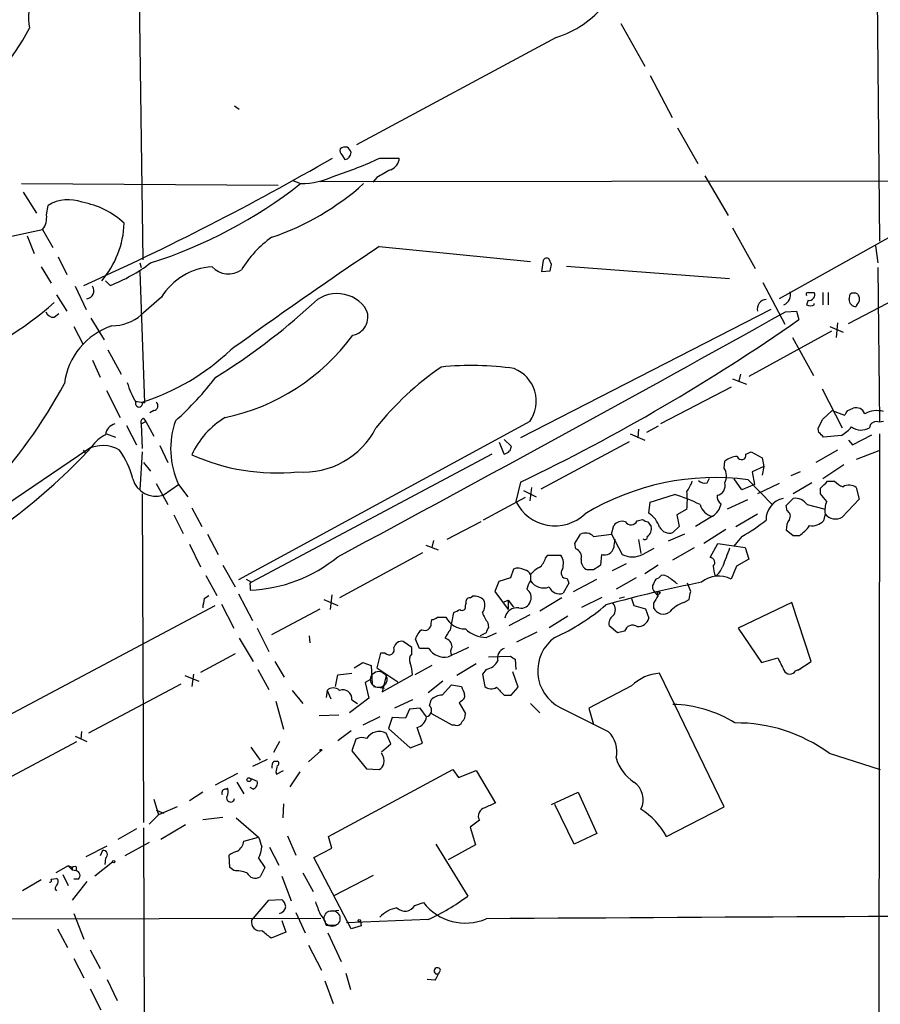
# Model space of a CAD drawing. Extents: x 0 to 1117, y 2897 to 3806.
# Drawn here: x 690 to 784, y 3094 to 3201 of the extents above; entities that cross this region are included whole.
import ezdxf

# ---------------------------------------------------------------- set-up
doc = ezdxf.new("R2010")
doc.units = 0
doc.header["$MEASUREMENT"] = 0
doc.layers.add('MAIN', color=5, linetype='CONTINUOUS')

msp = doc.modelspace()

# ---------------------------------------------------------------- linework, layer by layer
at = {"layer": 'MAIN'}
for p, q in [((783.5053, 3218.1799), (783.9287, 3177.2859)), ((703.072, 3216.4866), (703.6647, 3175.2539)), ((755.7347, 3200.9926), (758.3593, 3196.3359)), ((748.7073, 3199.4686), (726.948, 3187.7846)), ((758.952, 3195.3199), (761.3227, 3190.7479)), ((713.6553, 3192.0179), (714.1633, 3191.6792)), ((761.9153, 3189.6472), (764.1167, 3185.7526)), ((725.3393, 3186.6839), (725.678, 3186.1759)), ((729.488, 3186.3452), (731.6047, 3186.3452)), ((720.0053, 3183.8899), (720.852, 3183.5512)), ((722.9687, 3183.8052), (809.4133, 3183.8899)), ((729.1493, 3184.2286), (728.726, 3183.7206)), ((764.8787, 3184.3979), (767.4187, 3180.0799)), ((690.4567, 3183.5512), (718.3967, 3183.3819)), ((795.8667, 3183.8052), (773.0067, 3171.0206)), ((690.626, 3182.6199), (692.0653, 3180.3339)), ((693.166, 3180.1646), (693.3353, 3181.1806)), ((688.848, 3177.7092), (692.7427, 3178.5559)), ((692.7427, 3178.5559), (693.8433, 3176.6086)), ((767.9267, 3178.7252), (770.382, 3174.3226)), ((691.0493, 3177.8786), (691.8113, 3175.9312)), ((729.4033, 3176.6932), (745.9133, 3175.0846)), ((783.5053, 3176.7779), (783.7593, 3174.9152)), ((694.436, 3175.5926), (695.3673, 3173.6452)), ((748.1993, 3174.7459), (747.9453, 3175.3386)), ((692.5733, 3174.4919), (693.674, 3172.7139)), ((703.326, 3174.9152), (703.4953, 3174.4072)), ((747.268, 3175.1692), (747.0987, 3173.9839)), ((749.808, 3174.5766), (767.588, 3173.2219)), ((783.7593, 3174.4072), (783.9287, 3157.5586)), ((703.326, 3173.9839), (703.834, 3159.6752)), ((747.0987, 3173.9839), (748.03, 3174.0686)), ((696.2987, 3172.3752), (697.484, 3169.8352)), ((700.1087, 3172.4599), (699.6007, 3172.9679)), ((771.2287, 3172.7986), (773.5993, 3168.2266)), ((780.542, 3168.3112), (789.6013, 3173.0526)), ((694.2667, 3171.4439), (695.3673, 3169.6659)), ((705.6967, 3171.1899), (703.4953, 3169.2426)), ((776.1393, 3171.6979), (776.8167, 3171.6979)), ((777.748, 3171.6979), (777.748, 3170.3432)), ((778.3407, 3171.6979), (778.3407, 3170.3432)), ((780.6267, 3170.9359), (780.7113, 3171.5286)), ((781.558, 3171.5286), (781.6427, 3171.3592)), ((776.1393, 3170.8512), (775.97, 3170.3432)), ((776.8167, 3170.3432), (776.8167, 3170.5126)), ((781.4733, 3170.3432), (781.3887, 3170.1739)), ((694.0127, 3168.9886), (694.5207, 3169.4119)), ((697.992, 3168.9039), (699.4313, 3166.5332)), ((772.0753, 3169.8352), (744.8127, 3155.8652)), ((773.684, 3169.5812), (774.8693, 3169.6659)), ((774.8693, 3169.6659), (775.1233, 3168.7346)), ((696.1293, 3167.9726), (697.1453, 3166.0252)), ((778.51, 3167.9726), (779.9493, 3167.3799)), ((779.3567, 3168.3959), (779.1873, 3166.7872)), ((778.6793, 3167.4646), (769.7047, 3162.5539)), ((774.446, 3166.7872), (776.732, 3162.6386)), ((699.8547, 3165.4326), (701.294, 3162.8079)), ((698.1613, 3164.3319), (699.008, 3162.4692)), ((768.7733, 3162.8079), (768.604, 3162.0459)), ((767.7573, 3161.3686), (760.0527, 3157.3892)), ((767.9267, 3162.2999), (769.4507, 3161.7072)), ((699.6853, 3161.0299), (701.2093, 3158.0666)), ((777.6633, 3161.1992), (779.8647, 3156.9659)), ((702.9027, 3159.8446), (703.834, 3159.6752)), ((704.85, 3158.8286), (704.4267, 3158.5746)), ((777.748, 3157.8972), (778.764, 3158.8286)), ((778.764, 3158.8286), (780.1187, 3158.3206)), ((780.4573, 3158.8286), (781.05, 3159.0826)), ((701.8867, 3157.2199), (702.9873, 3155.1032)), ((703.4953, 3157.3892), (704.0033, 3157.6432)), ((703.4953, 3157.3892), (703.58, 3154.6799)), ((703.7493, 3157.9819), (704.0033, 3157.6432)), ((704.0033, 3157.6432), (704.85, 3156.0346)), ((745.8287, 3157.6432), (714.0787, 3140.3712)), ((759.7987, 3157.1352), (758.5287, 3156.4579)), ((784.352, 3157.6432), (783.9287, 3157.5586)), ((699.6853, 3156.2886), (700.7013, 3155.9499)), ((756.7507, 3156.2886), (758.3593, 3155.6112)), ((757.682, 3156.7966), (757.5973, 3155.8652)), ((777.3247, 3156.4579), (777.24, 3156.8812)), ((779.78, 3156.1192), (777.8327, 3155.9499)), ((780.9653, 3155.1032), (783.082, 3156.2039)), ((783.9287, 3156.2886), (783.844, 3076.9559)), ((705.5273, 3155.0186), (706.374, 3153.1559)), ((743.0347, 3154.0872), (742.5267, 3155.3572)), ((743.0347, 3155.6959), (743.7967, 3154.9339)), ((756.666, 3155.4419), (747.014, 3150.2772)), ((780.542, 3155.6112), (780.9653, 3155.1032)), ((697.6533, 3154.5952), (686.054, 3146.7212)), ((697.1453, 3154.5106), (697.3993, 3154.1719)), ((698.0767, 3154.8492), (697.6533, 3154.5952)), ((703.58, 3154.3412), (703.326, 3150.1926)), ((741.68, 3154.0872), (715.518, 3140.1172)), ((769.366, 3154.0872), (769.9587, 3154.3412)), ((769.9587, 3154.3412), (771.144, 3153.6639)), ((779.3567, 3154.5106), (776.986, 3153.1559)), ((783.844, 3154.4259), (781.3887, 3153.4946)), ((703.7493, 3153.1559), (704.5113, 3152.2246)), ((766.9953, 3152.5632), (767.08, 3153.3252)), ((771.144, 3153.6639), (771.3133, 3152.7326)), ((780.034, 3152.9019), (777.748, 3151.3779)), ((771.3133, 3152.7326), (770.0433, 3152.1399)), ((770.0433, 3152.1399), (770.2973, 3150.7852)), ((771.3133, 3152.7326), (771.144, 3151.8012)), ((775.2927, 3152.1399), (774.2767, 3151.7166)), ((705.104, 3150.8699), (706.374, 3148.5839)), ((705.866, 3149.5999), (707.5593, 3150.7852)), ((707.5593, 3150.7852), (708.5753, 3149.4306)), ((744.8127, 3151.0392), (744.3047, 3148.9226)), ((765.1327, 3150.9546), (765.3867, 3151.4626)), ((768.9427, 3150.1926), (768.096, 3151.3779)), ((770.2973, 3150.7852), (768.9427, 3150.1926)), ((769.62, 3151.2932), (772.2447, 3148.5839)), ((773.0067, 3150.8699), (770.636, 3149.7692)), ((776.5627, 3150.9546), (774.5307, 3149.7692)), ((778.256, 3151.1239), (779.018, 3151.1239)), ((703.58, 3149.7692), (703.7493, 3113.9552)), ((745.1513, 3150.1079), (746.506, 3149.4306)), ((745.998, 3150.4466), (745.8287, 3149.0072)), ((758.952, 3148.8379), (761.5767, 3149.6846)), ((777.494, 3149.7692), (777.494, 3150.3619)), ((781.3887, 3150.4466), (781.7273, 3149.1766)), ((745.3207, 3149.3459), (740.7487, 3146.8906)), ((758.7827, 3147.6526), (758.952, 3148.8379)), ((769.5353, 3149.0919), (767.334, 3148.0759)), ((773.7687, 3148.4992), (774.5307, 3149.2612)), ((773.8533, 3147.9066), (773.7687, 3148.4992)), ((776.0547, 3148.5839), (778.002, 3148.0759)), ((781.7273, 3149.1766), (779.8647, 3147.2292)), ((707.0513, 3147.4832), (708.0673, 3145.4512)), ((708.9987, 3148.2452), (710.0993, 3146.2132)), ((762.9313, 3148.0759), (761.8307, 3147.4832)), ((761.8307, 3147.4832), (762.0847, 3146.2132)), ((768.2653, 3146.2132), (770.636, 3147.5679)), ((778.002, 3147.5679), (777.8327, 3146.8059)), ((740.4947, 3146.7212), (736.7693, 3144.7739)), ((757.5127, 3146.8059), (758.1053, 3146.9752)), ((758.698, 3146.7212), (759.0367, 3146.2132)), ((765.7253, 3147.3139), (763.8627, 3146.2132)), ((710.692, 3145.3666), (711.8773, 3143.1652)), ((750.7393, 3144.3506), (751.332, 3145.3666)), ((752.7713, 3145.1126), (754.7187, 3145.3666)), ((754.7187, 3145.3666), (754.9727, 3146.2979)), ((754.7187, 3145.3666), (755.904, 3143.1652)), ((762.6773, 3145.3666), (760.8993, 3144.6046)), ((762.0847, 3146.2132), (761.4073, 3145.5359)), ((767.1647, 3145.8746), (764.794, 3144.3506)), ((774.5307, 3145.1972), (773.7687, 3145.7899)), ((708.7447, 3144.2659), (709.93, 3141.8106)), ((734.4833, 3144.1812), (735.838, 3143.6732)), ((735.33, 3144.6892), (735.1607, 3143.9272)), ((750.824, 3143.7579), (750.7393, 3144.3506)), ((757.682, 3144.7739), (757.936, 3143.2499)), ((765.4713, 3142.8266), (766.318, 3144.3506)), ((766.318, 3144.3506), (769.2813, 3143.9272)), ((768.9427, 3145.1126), (768.0113, 3144.0119)), ((775.208, 3145.1972), (774.5307, 3145.1972)), ((734.1447, 3143.3346), (725.0853, 3138.4239)), ((753.618, 3143.1652), (753.5333, 3141.9799)), ((758.1053, 3143.1652), (759.3753, 3143.8426)), ((761.4073, 3142.5726), (763.778, 3143.9272)), ((769.2813, 3143.9272), (769.7047, 3142.6572)), ((747.522, 3142.7419), (747.776, 3143.0806)), ((747.776, 3143.0806), (749.2153, 3143.0806)), ((756.3273, 3142.1492), (754.8033, 3141.3872)), ((769.7047, 3142.6572), (768.35, 3141.8952)), ((712.3853, 3141.9799), (713.74, 3139.6092)), ((744.0507, 3141.5566), (743.712, 3140.6252)), ((745.9133, 3140.9639), (745.9133, 3140.2866)), ((752.7713, 3141.4719), (752.094, 3141.4719)), ((759.7987, 3141.9799), (758.3593, 3141.0486)), ((768.35, 3141.8952), (767.7573, 3140.4559)), ((710.5227, 3140.8792), (711.708, 3138.6779)), ((714.9253, 3140.4559), (715.518, 3140.1172)), ((742.442, 3140.2019), (742.0187, 3139.1012)), ((743.712, 3140.6252), (742.442, 3140.2019)), ((750.062, 3140.0326), (749.4693, 3138.9319)), ((749.8927, 3140.5406), (750.062, 3140.0326)), ((750.57, 3139.1012), (753.11, 3140.4559)), ((757.428, 3140.6252), (755.2267, 3139.3552)), ((763.3547, 3139.1012), (763.016, 3140.0326)), ((714.0787, 3138.8472), (715.6027, 3135.9686)), ((715.3487, 3139.7786), (715.3487, 3139.2706)), ((742.0187, 3139.1012), (743.458, 3137.1539)), ((759.206, 3139.7786), (759.206, 3139.4399)), ((710.3533, 3138.3392), (710.8613, 3138.6779)), ((712.216, 3137.7466), (713.5707, 3135.1219)), ((723.392, 3138.2546), (724.916, 3137.5772)), ((724.2387, 3138.7626), (724.0693, 3137.1539)), ((738.8013, 3137.5772), (738.886, 3137.8312)), ((739.3093, 3138.4239), (739.5633, 3138.5932)), ((743.0347, 3138.0006), (743.458, 3138.1699)), ((743.458, 3138.1699), (744.0507, 3137.4079)), ((743.458, 3138.1699), (743.458, 3137.1539)), ((749.3, 3138.4239), (746.9293, 3136.9846)), ((751.5013, 3137.4079), (753.7027, 3138.5086)), ((756.158, 3138.5086), (755.5653, 3138.3392)), ((756.92, 3138.3392), (757.174, 3137.5772)), ((759.2907, 3137.8312), (759.2907, 3137.3232)), ((762.5927, 3137.9159), (763.1853, 3138.2546)), ((774.3613, 3137.9159), (768.5193, 3135.1219)), ((776.478, 3131.4812), (774.3613, 3137.9159)), ((668.9513, 3114.9712), (711.5387, 3137.5772)), ((717.7193, 3134.4446), (722.9687, 3137.2386)), ((737.1927, 3134.9526), (737.5313, 3136.8152)), ((757.174, 3137.5772), (758.444, 3137.2386)), ((758.444, 3137.2386), (758.7827, 3136.2226)), ((735.076, 3135.6299), (735.1607, 3136.0532)), ((735.7533, 3136.3072), (736.6847, 3136.3072)), ((741.2567, 3135.7146), (741.3413, 3135.2066)), ((745.8287, 3136.5612), (743.5427, 3135.3759)), ((747.9453, 3135.2066), (749.9773, 3136.4766)), ((716.1107, 3135.1219), (717.3807, 3132.5819)), ((741.0873, 3134.6139), (740.41, 3134.2752)), ((741.0873, 3134.1059), (742.188, 3134.6139)), ((746.5907, 3134.6986), (744.3893, 3133.5979)), ((755.396, 3134.6139), (754.4647, 3135.3759)), ((756.158, 3134.7832), (755.396, 3134.6139)), ((768.5193, 3135.1219), (771.0593, 3131.3966)), ((714.1633, 3134.0212), (715.6873, 3131.4812)), ((721.7833, 3134.2752), (721.868, 3133.5132)), ((732.9593, 3133.0052), (732.028, 3133.6826)), ((733.806, 3132.9206), (733.3827, 3133.9366)), ((729.5727, 3132.4126), (729.1493, 3130.8039)), ((730.0807, 3132.4126), (729.5727, 3132.4126)), ((732.9593, 3132.3279), (732.9593, 3133.0052)), ((734.822, 3132.9206), (733.806, 3132.9206)), ((713.74, 3132.3279), (709.93, 3130.2959)), ((718.058, 3131.4812), (719.074, 3129.7879)), ((726.694, 3130.8039), (727.6253, 3131.3966)), ((727.6253, 3131.3966), (728.5567, 3131.0579)), ((741.3413, 3131.9892), (743.712, 3132.0739)), ((744.22, 3131.7352), (744.3047, 3130.6346)), ((771.0593, 3131.3966), (772.8373, 3131.9046)), ((775.0387, 3130.5499), (776.478, 3131.4812)), ((716.1953, 3130.6346), (717.3807, 3128.4332)), ((728.5567, 3131.0579), (728.6413, 3129.0259)), ((729.1493, 3130.8039), (731.4353, 3129.2799)), ((735.1607, 3131.0579), (733.298, 3130.0419)), ((739.9867, 3131.2272), (737.87, 3129.9572)), ((741.0873, 3130.6346), (740.664, 3130.1266)), ((744.5587, 3128.6872), (743.966, 3130.3806)), ((774.7847, 3130.4652), (775.3773, 3130.7192)), ((708.2367, 3129.9572), (709.7607, 3129.3646)), ((709.168, 3130.1266), (708.9987, 3128.7719)), ((724.662, 3128.7719), (724.916, 3130.0419)), ((724.916, 3130.0419), (726.44, 3130.2112)), ((728.472, 3129.5339), (727.8793, 3129.1952)), ((727.8793, 3129.1952), (728.3027, 3127.5019)), ((729.742, 3128.1792), (733.044, 3130.0419)), ((730.1653, 3129.9572), (729.742, 3128.1792)), ((736.346, 3129.3646), (734.7373, 3128.0946)), ((740.664, 3130.1266), (740.918, 3128.7719)), ((766.9953, 3115.6486), (759.968, 3130.2112)), ((707.8133, 3129.0259), (697.738, 3123.6919)), ((719.9207, 3128.3486), (721.106, 3126.9092)), ((723.7307, 3128.3486), (723.646, 3127.5866)), ((723.7307, 3128.3486), (724.154, 3127.4172)), ((728.8107, 3128.7719), (729.996, 3128.6026)), ((736.2613, 3127.8406), (737.2773, 3128.9412)), ((737.2773, 3128.9412), (738.378, 3128.7719)), ((743.7967, 3127.8406), (744.5587, 3128.6872)), ((756.92, 3128.8566), (752.2633, 3126.4012)), ((718.1427, 3127.1632), (718.9893, 3124.1152)), ((728.3027, 3127.5019), (726.186, 3125.8932)), ((726.44, 3127.3326), (727.0327, 3126.9092)), ((733.044, 3127.3326), (731.0967, 3126.4012)), ((734.9067, 3126.6552), (735.076, 3127.3326)), ((738.2933, 3127.1632), (738.124, 3126.9939)), ((743.0347, 3127.8406), (743.7967, 3127.8406)), ((732.7053, 3126.3166), (732.282, 3125.3006)), ((733.8907, 3126.4012), (732.7053, 3126.3166)), ((734.568, 3125.4699), (733.8907, 3126.4012)), ((738.124, 3126.9939), (738.8013, 3125.8086)), ((745.9133, 3126.9092), (746.9293, 3125.8932)), ((749.1307, 3126.4859), (754.38, 3123.8612)), ((752.2633, 3126.4012), (752.7713, 3124.6232)), ((725.0007, 3125.6392), (722.884, 3125.5546)), ((729.488, 3125.4699), (727.6253, 3124.5386)), ((730.8427, 3125.3852), (730.4193, 3124.1999)), ((732.282, 3125.3006), (730.8427, 3125.3852)), ((737.362, 3124.5386), (735.076, 3125.8086)), ((696.976, 3123.8612), (696.8913, 3123.0146)), ((726.3553, 3123.9459), (724.916, 3122.8452)), ((730.4193, 3124.1999), (732.79, 3122.0832)), ((734.1447, 3122.5912), (733.552, 3124.2846)), ((737.7007, 3124.5386), (737.362, 3124.5386)), ((686.2233, 3117.3419), (696.468, 3122.7606)), ((696.2987, 3123.3532), (697.5687, 3122.7606)), ((718.566, 3122.7606), (717.8887, 3121.5752)), ((726.8633, 3123.0146), (726.44, 3121.7446)), ((730.6733, 3122.5066), (730.1653, 3123.6919)), ((715.4333, 3122.1679), (716.4493, 3120.7286)), ((723.0533, 3121.7446), (721.6987, 3120.5592)), ((726.44, 3121.7446), (728.0487, 3119.7972)), ((729.6573, 3121.6599), (730.6733, 3122.5066)), ((732.79, 3122.0832), (734.1447, 3122.5912)), ((717.2113, 3120.8132), (715.6027, 3120.0512)), ((717.9733, 3120.6439), (718.312, 3120.6439)), ((778.4253, 3121.4906), (784.0133, 3119.7126)), ((718.2273, 3119.2046), (718.9893, 3119.6279)), ((723.9, 3112.4312), (737.4467, 3119.7126)), ((728.0487, 3119.7972), (729.4033, 3119.7126)), ((737.4467, 3119.7126), (738.0393, 3118.8659)), ((738.0393, 3118.8659), (739.9867, 3119.6279)), ((739.9867, 3119.6279), (742.1033, 3116.0719)), ((713.994, 3119.2892), (711.5387, 3118.0192)), ((715.3487, 3118.7812), (716.1107, 3118.4426)), ((718.1427, 3119.4586), (718.2273, 3119.2046)), ((720.7673, 3119.4586), (719.6667, 3117.8499)), ((712.724, 3117.5959), (712.8933, 3117.6806)), ((713.9093, 3118.3579), (714.6713, 3117.0879)), ((715.6873, 3117.5959), (715.3487, 3117.7652)), ((704.85, 3116.4952), (705.358, 3114.8019)), ((710.184, 3117.2572), (708.7447, 3116.3259)), ((748.1993, 3115.9026), (751.078, 3117.2572)), ((751.078, 3117.2572), (753.11, 3112.7699)), ((705.104, 3115.3099), (705.9507, 3114.9712)), ((707.39, 3115.6486), (705.358, 3114.8019)), ((718.9893, 3115.9872), (718.9047, 3114.4632)), ((750.6547, 3111.5846), (748.538, 3115.9026)), ((760.73, 3112.4312), (766.9953, 3115.6486)), ((704.342, 3113.7859), (705.358, 3114.8019)), ((710.184, 3114.2939), (712.3853, 3114.5479)), ((713.8247, 3114.4632), (716.28, 3112.3466)), ((740.3253, 3114.2092), (739.3093, 3113.4472)), ((702.9873, 3113.2779), (700.9553, 3112.0926)), ((703.7493, 3113.3626), (703.834, 3068.1506)), ((708.3213, 3113.7012), (705.612, 3112.0926)), ((739.3093, 3113.4472), (739.902, 3111.4999)), ((714.6713, 3111.9232), (716.28, 3112.3466)), ((719.4127, 3112.5159), (720.344, 3110.3992)), ((724.2387, 3111.1612), (723.9, 3112.4312)), ((753.11, 3112.7699), (750.6547, 3111.5846)), ((697.484, 3110.2299), (699.77, 3111.4152)), ((699.262, 3110.9072), (699.008, 3110.3146)), ((704.342, 3111.7539), (701.7173, 3110.3146)), ((717.4653, 3111.2459), (718.4813, 3109.2986)), ((722.2913, 3110.1452), (724.2387, 3111.1612)), ((735.584, 3111.5846), (739.0553, 3105.9119)), ((739.902, 3111.4999), (736.9387, 3109.8912)), ((699.6007, 3110.0606), (699.516, 3109.3832)), ((713.1473, 3109.0446), (713.0627, 3110.3992)), ((716.28, 3110.0606), (716.9573, 3109.0446)), ((726.3553, 3102.3559), (722.2913, 3110.1452)), ((695.5367, 3109.2139), (694.182, 3108.4519)), ((695.96, 3109.0446), (695.5367, 3109.2139)), ((695.5367, 3109.2139), (695.96, 3108.7906)), ((695.96, 3108.7906), (695.96, 3109.0446)), ((695.96, 3109.0446), (695.96, 3108.7906)), ((695.96, 3108.7906), (696.3833, 3108.7059)), ((696.3833, 3109.1292), (696.3833, 3108.7059)), ((700.3627, 3109.6372), (698.4153, 3108.1132)), ((713.5707, 3108.7059), (713.1473, 3109.0446)), ((716.9573, 3109.0446), (716.4493, 3108.0286)), ((692.5733, 3107.6899), (690.5413, 3106.5046)), ((693.674, 3107.7746), (694.2667, 3107.8592)), ((694.944, 3108.2826), (695.5367, 3107.0972)), ((696.6373, 3107.7746), (696.1293, 3107.7746)), ((718.82, 3108.1132), (719.836, 3105.4039)), ((721.106, 3108.4519), (722.2067, 3106.4199)), ((724.4927, 3105.9966), (728.8107, 3108.1979)), ((694.0973, 3106.6739), (694.2667, 3106.5046)), ((697.5687, 3107.5206), (695.96, 3105.4886)), ((717.3807, 3105.4886), (718.82, 3105.5732)), ((715.518, 3103.2872), (717.3807, 3105.4886)), ((733.298, 3104.8959), (734.2293, 3105.2346)), ((685.546, 3103.4566), (723.0533, 3103.5412)), ((696.1293, 3104.0492), (697.23, 3101.2552)), ((720.344, 3104.1339), (721.36, 3101.9326)), ((724.154, 3104.3032), (725.0007, 3104.3879)), ((694.3513, 3102.3559), (695.452, 3100.3239)), ((718.82, 3103.2872), (719.2433, 3102.0172)), ((723.646, 3102.7792), (724.4927, 3102.7792)), ((724.4927, 3102.7792), (724.5773, 3102.7792)), ((734.7373, 3103.3719), (725.8473, 3103.0332)), ((727.456, 3102.6946), (726.3553, 3102.3559)), ((727.3713, 3103.2026), (727.456, 3102.6946)), ((719.2433, 3102.0172), (717.6347, 3101.3399)), ((723.8153, 3101.9326), (725.2547, 3098.7999)), ((721.6987, 3100.5779), (723.138, 3097.8686)), ((696.1293, 3099.1386), (697.23, 3097.0219)), ((697.9073, 3100.0699), (699.008, 3098.0379)), ((725.7627, 3097.5299), (726.2707, 3095.7519)), ((735.7533, 3097.4452), (735.6687, 3097.4452)), ((699.77, 3096.8526), (700.8707, 3094.5666)), ((723.4767, 3096.6832), (724.408, 3094.2279)), ((735.4993, 3096.7679), (734.6527, 3096.8526)), ((697.9073, 3095.8366), (699.0927, 3093.5506))]:
    msp.add_line(p, q, dxfattribs=at)
for centre, radius in [((759.8621, 3138.9531), 0.1496), ((723.0533, 3121.8293), 0.0846), ((715.2216, 3118.6119), 0.2116), ((700.4896, 3109.6796), 0.1338), ((727.2443, 3103.2449), 0.1338)]:
    msp.add_circle(centre, radius, dxfattribs=at)
at = {"layer": 'MAIN', "color": 5}
for centre, radius in [((729.3609, 3129.5339), 0.8904), ((724.2809, 3103.4989), 0.8616)]:
    msp.add_circle(centre, radius, dxfattribs=at)
at = {"layer": 'MAIN'}
for centre, radius, start, end in [((697.3363, 3201.6198), 6.1388, 121.845111, 190.656464), ((745.1216, 3210.45), 11.552, 288.083147, 320.546053), ((673.295, 3209.5385), 20.1562, 299.629447, 333.30846), ((725.7625, 3187.1495), 0.6292, 160.338213, 227.731211), ((725.7627, 3186.4937), 1.0506, 80.726849, 124.34197), ((725.2554, 3186.5999), 1.1507, 17.082228, 53.983609), ((574.74, 3444.8402), 298.655, 294.213551, 300.056679), ((711.3117, 3225.0166), 42.73, 288.086442, 295.174425), ((725.5742, 3186.9502), 0.7812, 277.635354, 359.097837), ((730.2217, 3186.3829), 1.3835, 289.051797, 358.438528), ((941.5823, 2803.614), 435.8844, 118.938103, 119.167263), ((720.7505, 3192.6163), 9.0657, 270.641502, 294.96848), ((688.7005, 3224.6093), 52.1487, 287.64912, 308.063546), ((708.3022, 3205.2776), 29.1324, 288.859673, 311.773839), ((695.5389, 3177.5995), 4.2048, 68.781597, 121.605717), ((695.4946, 3172.672), 8.9847, 46.908206, 79.961692), ((691.0443, 3179.8629), 2.1431, 322.419998, 8.093049), ((691.4565, 3179.6075), 10.1831, 319.305698, 357.893502), ((723.9706, 3168.5933), 11.0534, 124.440687, 149.801135), ((1047.8346, 2702.1533), 571.4776, 123.862862, 125.838628), ((747.6631, 3175.028), 0.4197, 47.742842, 160.334234), ((693.5114, 3189.4643), 18.2394, 291.205061, 307.091236), ((711.6231, 3167.5496), 6.9552, 93.48759, 148.439612), ((713.0062, 3176.1994), 2.4856, 223.390982, 304.590915), ((578.7602, 3216.7396), 174.5654, 345.851179, 346.080322), ((697.4887, 3171.8625), 0.8457, 275.428128, 37.317035), ((724.823, 3167.8149), 3.762, 30.967413, 137.773131), ((772.9537, 3171.4862), 1.2733, 296.142435, 13.461078), ((776.1393, 3171.4862), 0.2116, 90, 216.875312), ((776.2662, 3171.444), 0.6062, 257.917125, 24.759958), ((781.1346, 3170.6815), 0.947, 63.443066, 116.551522), ((780.9329, 3170.9554), 0.8166, 311.435426, 29.635229), ((668.6436, 3199.5789), 38.5166, 291.487221, 311.197246), ((673.5867, 3223.5993), 71.9977, 301.890855, 312.294866), ((771.6246, 3169.9174), 1.0201, 93.220021, 194.273277), ((776.3934, 3171.1407), 0.9029, 242.035761, 297.958634), ((781.304, 3170.8512), 0.6826, 172.87186, 277.12814), ((693.9639, 3169.9402), 0.9528, 202.13417, 272.935673), ((700.2295, 3173.1477), 5.0907, 270.545872, 309.905436), ((-958.1675, 6278.4727), 3558.7239, 298.2256847, 299.120605), ((726.1519, 3169.0342), 2.0276, 280.595006, 20.690986), ((702.6836, 3160.8128), 7.6334, 108.369438, 172.630595), ((652.8806, 3343.3179), 213.1258, 295.55335, 304.999594), ((707.8272, 3180.7407), 23.1791, 281.982038, 323.770082), ((696.1956, 3183.3721), 24.74, 287.366376, 313.520915), ((754.818, 3136.3631), 32.9804, 124.417797, 141.339975), ((739.4837, 3131.8832), 31.8588, 81.604421, 95.958136), ((685.5179, 3182.2951), 32.7805, 311.457557, 322.784932), ((742.6847, 3159.8462), 3.839, 324.981081, 67.798947), ((648.5176, 3186.4068), 52.6977, 316.081617, 332.154052), ((709.8447, 3164.0778), 8.1753, 195.619624, 211.881469), ((703.2413, 3159.5905), 0.3786, 153.421413, 26.571817), ((704.7821, 3159.3474), 0.5232, 277.45643, 52.032818), ((653.288, 3243.2246), 152.6261, 326.200547, 326.42973), ((781.3832, 3158.1396), 1.0001, 20.502406, 109.460373), ((783.6747, 3155.907), 2.9166, 76.572194, 117.67647), ((700.9862, 3156.0444), 1.3946, 105.363575, 173.432967), ((703.8199, 3157.6009), 0.3875, 100.497939, 213.11188), ((715.8393, 3154.6686), 9.1454, 160.456927, 205.127031), ((717.194, 3150.3237), 8.9832, 120.465836, 155.824515), ((523.494, 3284.3892), 283.9812, 333.320357, 333.54954), ((777.5346, 3159.8888), 4.3877, 300.780566, 319.695012), ((781.9162, 3158.431), 1.7257, 233.12479, 301.895929), ((783.5901, 3156.8691), 0.7682, 63.845246, 172.761199), ((701.2726, 3152.7885), 3.8027, 116.082583, 147.186284), ((721.1463, 3161.0076), 8.8903, 265.917001, 332.95938), ((650.6037, 3029.2289), 179.5701, 44.885386, 45.114614), ((699.3167, 3151.5859), 3.4384, 58.276346, 118.931761), ((870.7119, 3112.3299), 133.8752, 161.443679, 161.672862), ((649.8901, 3199.5031), 65.6957, 297.154752, 317.179127), ((693.915, 3149.3012), 8.8948, 13.501621, 35.850157), ((718.302, 3174.9917), 22.9585, 246.094955, 275.527132), ((742.7098, 3155.3434), 1.2975, 284.501051, 315), ((768.5766, 3151.3944), 2.4429, 93.329963, 127.779948), ((768.9003, 3153.9603), 0.4826, 195.268654, 15.242626), ((765.6004, 3151.6832), 1.6493, 333.782964, 32.246581), ((705.1117, 3152.1542), 2.6633, 196.946304, 286.452184), ((766.0199, 3124.1833), 27.3479, 82.435579, 121.231688), ((760.2553, 3152.1741), 3.4333, 321.208574, 342.188317), ((764.8786, 3151.8577), 0.9381, 223.782043, 285.714701), ((766.0401, 3150.6626), 1.0801, 280.303898, 15.684542), ((587.375, 3341.2429), 269.4082, 314.885409, 315.114591), ((780.8668, 3153.0009), 2.6346, 225.433655, 249.619837), ((780.6029, 3149.3651), 1.3368, 53.998465, 119.270666), ((756.8098, 3133.4878), 16.8837, 63.395945, 73.600252), ((754.731, 3149.0496), 8.2579, 353.22843, 6.770881), ((767.2781, 3149.513), 1.0484, 175.245435, 233.650382), ((566.1948, 2980.0307), 271.0323, 38.546022, 38.775218), ((748.5737, 3151.0337), 4.7625, 206.313253, 313.302586), ((766.046, 3149.0134), 1.7295, 194.379338, 259.313798), ((764.7234, 3149.0002), 1.9615, 300.716284, 350.267322), ((773.9336, 3146.9484), 2.367, 102.284108, 181.399247), ((774.7133, 3147.6188), 1.6525, 35.733966, 96.344021), ((780.4578, 3147.9489), 2.4852, 156.933398, 188.81873), ((757.1845, 3145.1866), 2.9386, 18.696994, 57.052966), ((773.5629, 3147.3271), 0.6482, 327.121385, 63.383559), ((779.1265, 3148.4609), 1.436, 218.454169, 300.935701), ((755.9039, 3145.6209), 1.1513, 72.885562, 143.98214), ((756.8553, 3147.0997), 0.7201, 211.71019, 335.919556), ((758.7576, 3147.6787), 0.9594, 227.162672, 266.438195), ((758.2947, 3163.6568), 21.3838, 299.864257, 308.366137), ((775.6172, 3145.9029), 1.852, 144.618412, 183.498175), ((776.5567, 3148.094), 1.8131, 262.138483, 314.729623), ((751.8733, 3144.2288), 1.26, 44.543393, 115.442426), ((758.1117, 3145.9373), 0.9653, 301.308853, 16.608278), ((761.0433, 3146.6959), 1.2158, 207.81495, 287.421498), ((772.2035, 3149.3024), 5.0872, 306.199526, 323.800475), ((756.5377, 3144.0546), 1.5701, 152.734842, 184.653944), ((758.3835, 3145.0158), 0.2494, 219.090515, 22.842571), ((750.5315, 3142.8905), 0.9154, 345.235093, 71.365139), ((753.9872, 3144.0941), 0.9995, 248.32419, 350.38784), ((757.0047, 3145.1976), 2.3113, 241.561068, 298.436753), ((1275.2066, 2952.3268), 542.5449, 159.329368, 159.558551), ((714.731, 3155.2854), 16.0267, 272.208836, 309.457233), ((745.9134, 3143.0805), 1.6439, 304.508882, 348.113137), ((747.756, 3142.147), 1.7324, 340.074536, 32.609438), ((752.5231, 3142.5033), 1.1171, 172.080983, 247.410909), ((765.4584, 3142.2946), 0.5321, 311.358124, 88.610957), ((744.5642, 3140.4063), 1.2597, 57.770908, 114.056237), ((745.1575, 3140.6618), 0.8139, 21.787031, 84.465227), ((748.2849, 3139.0153), 3.0695, 117.982668, 140.592127), ((749.8503, 3141.1544), 0.6153, 139.178509, 273.951593), ((880.1753, 2951.1914), 228.9944, 123.575497, 123.804638), ((768.9642, 3142.0435), 3.1577, 182.691875, 203.297943), ((764.5828, 3142.6992), 2.4128, 307.872068, 338.38997), ((715.518, 3139.9056), 0.2116, 90, 216.875312), ((747.7968, 3138.8687), 2.3575, 143.027543, 168.09094), ((747.3559, 3141.2275), 1.7223, 213.113402, 290.012097), ((789.3188, 3011.7065), 130.7796, 100.921853, 105.610727), ((928.6902, 3055.4473), 189.3057, 153.31696, 153.546156), ((759.2054, 3141.5573), 1.1525, 287.122101, 323.958372), ((760.3066, 3139.8417), 1.0512, 55.679553, 99.267881), ((570.9073, 2886.3289), 317.5006, 53.015511, 53.244694), ((766.393, 3137.9654), 2.8397, 61.286, 130.733041), ((744.9399, 3138.4663), 1.0453, 338.618947, 58.248509), ((749.0504, 3140.0425), 1.187, 201.409709, 290.665648), ((761.0251, 3140.2433), 1.9886, 203.828505, 231.923362), ((551.62, 3181.0279), 215.8459, 348.57027, 348.799453), ((719.4392, 3136.3031), 9.3112, 167.369009, 173.710297), ((739.2755, 3138.0005), 0.4247, 85.43576, 203.492649), ((739.7752, 3137.1121), 1.4962, 44.991876, 98.142017), ((739.5532, 3137.642), 1.3847, 323.338642, 22.410744), ((744.8719, 3138.3815), 1.0827, 257.810994, 344.117843), ((754.1684, 3137.1539), 0.9882, 316.734463, 43.265537), ((971.2379, 3011.2436), 246.8725, 148.922651, 149.151814), ((763.7771, 3134.4883), 3.6265, 109.062483, 138.317652), ((653.2, 3306.3245), 189.3282, 296.45046, 296.679656), ((738.4627, 3137.4248), 0.3714, 226.844093, 24.231967), ((743.931, 3137.8647), 3.4314, 197.809238, 218.798798), ((744.4141, 3136.0351), 1.3083, 79.910587, 171.760275), ((738.8039, 3155.5709), 23.569, 294.393678, 310.548744), ((760.3578, 3137.8594), 1.1942, 206.678767, 306.534996), ((734.3762, 3135.579), 0.7017, 243.215846, 4.160087), ((735.1013, 3137.0102), 0.9588, 273.551733, 312.844497), ((738.7285, 3137.3147), 2.2786, 206.241191, 271.830829), ((755.5729, 3135.5815), 1.1271, 127.421984, 190.51036), ((757.6174, 3136.4799), 1.1934, 264.966411, 347.548786), ((734.9913, 3133.598), 1.6439, 124.508882, 168.113137), ((739.0691, 3133.1043), 2.6338, 135.432244, 159.627527), ((741.2584, 3137.7972), 3.6953, 228.32281, 267.346112), ((742.0448, 3134.5543), 0.9594, 137.162672, 176.438195), ((757.0124, 3134.565), 0.8819, 55.43593, 165.673797), ((731.8926, 3132.785), 0.9078, 81.421795, 165.960695), ((736.3408, 3133.0317), 1.0229, 3.26186, 75.321156), ((751.165, 3130.4772), 4.4798, 125.902686, 242.992809), ((730.5063, 3132.7718), 0.557, 220.163863, 24.775141), ((736.5607, 3134.0011), 2.0471, 211.858525, 280.640803), ((992.0487, 2582.152), 606.137, 114.6608858, 114.8900602), ((738.1346, 3132.5501), 0.9425, 145.058778, 204.544581), ((743.4052, 3131.8886), 1.0965, 109.748728, 197.116176), ((733.5734, 3131.7035), 0.8758, 134.52351, 206.5592), ((728.827, 3129.8589), 4.221, 2.484836, 20.135029), ((740.7434, 3132.4351), 1.8331, 280.813395, 331.694375), ((828.6486, 3258.916), 152.6537, 236.192759, 236.421922), ((1111.8707, 3300.5871), 378.6785, 206.452158, 206.681328), ((774.1721, 3130.8437), 0.7201, 204.080445, 328.28981), ((760.2582, 3125.4517), 4.7683, 93.489164, 134.433272), ((724.408, 3127.5866), 1.0195, 48.367861, 131.632139), ((725.4541, 3127.4292), 0.9906, 354.403934, 111.85726), ((950.2351, 3213.0287), 227.997, 201.688003, 201.917172), ((741.6087, 3129.5654), 1.052, 228.962144, 303.41063), ((954.2487, 3339.9262), 299.3187, 224.888779, 225.117975), ((736.3803, 3125.9261), 1.9182, 93.556771, 132.840912), ((738.106, 3127.7659), 0.6311, 287.263584, 14.619728), ((734.4318, 3126.1499), 0.6935, 281.326135, 46.776406), ((761.1129, 3113.538), 13.2899, 57.871503, 88.730667), ((733.1825, 3125.6294), 1.3946, 285.363575, 353.432967), ((737.86, 3125.1494), 0.6312, 255.382563, 342.71908), ((737.8155, 3125.7118), 0.9905, 310.795783, 5.608144), ((729.4291, 3122.2452), 1.6232, 63.029263, 148.256527), ((752.3567, 3121.7022), 2.9589, 345.924306, 46.858382), ((768.4137, 3107.9722), 16.822, 53.4767, 90.793623), ((727.5351, 3121.9483), 1.2603, 65.950731, 122.21212), ((718.4814, 3120.0512), 0.7807, 130.605275, 192.524828), ((718.2061, 3120.3899), 0.2752, 292.632677, 67.367323), ((728.6834, 3120.6862), 1.2631, 346.433519, 39.555259), ((759.7002, 3122.2669), 4.6542, 196.018277, 237.127344), ((887.5346, 3077.4767), 174.5167, 165.851148, 166.080355), ((729.1012, 3120.4684), 0.8139, 291.787031, 354.465227), ((715.4757, 3118.2309), 0.6694, 288.429535, 18.437656), ((712.6902, 3117.1725), 0.4247, 85.43576, 203.492649), ((712.0362, 3117.2889), 0.9424, 325.06028, 24.560694), ((755.8214, 3116.4305), 2.3547, 333.900696, 54.939804), ((713.2214, 3116.6116), 0.435, 161.560886, 355.821491), ((741.1596, 3114.6512), 0.9441, 104.826653, 207.913992), ((868.5196, 2819.472), 322.4168, 113.084589, 113.313756), ((753.3683, 3108.2892), 8.4469, 29.363924, 57.2651), ((970.4416, 3196.511), 267.7345, 198.322042, 198.551232), ((699.352, 3110.4522), 0.4638, 302.419092, 101.1888), ((712.9028, 3112.2528), 1.7989, 307.342553, 349.442757), ((713.569, 3111.4638), 3.0526, 332.634143, 357.499115), ((714.4812, 3108.5151), 2.3584, 101.922191, 126.975336), ((696.2562, 3108.6639), 0.4824, 74.721961, 127.88436), ((693.5047, 3107.6476), 0.2117, 270, 36.875312), ((694.0397, 3107.5245), 0.4044, 320.386678, 55.854122), ((696.2775, 3108.1768), 0.5396, 311.815173, 78.69215), ((713.5864, 3104.59), 4.1159, 69.76476, 90.218552), ((715.9318, 3108.9275), 1.0372, 207.291339, 299.929191), ((695.0548, 3106.6143), 0.9594, 137.162672, 176.438195), ((717.6179, 3104.4068), 1.675, 13.971531, 44.136456), ((724.5831, 3125.5744), 24.4143, 294.576746, 306.354202), ((718.3506, 3104.9227), 0.8996, 283.852436, 352.880513), ((1061.3644, 3231.6418), 361.681, 200.442383, 200.671566), ((731.7981, 3101.6062), 3.0685, 98.383871, 138.837085), ((732.2212, 3105.5601), 1.2653, 226.527568, 328.332567), ((738.808, 3108.7802), 5.791, 217.753064, 293.178194), ((721.609, 3102.4015), 2.0717, 10.50447, 48.980841), ((833.4069, -9362.0773), 12465.8758, 90.04140082, 90.42432412), ((716.4191, 3103.0877), 0.9229, 167.516308, 282.489754), ((505.466, 2847.7805), 330.6175, 50.07871, 50.307909), ((735.7534, 3097.7839), 0.3491, 14.044206, 255.959776), ((728.6403, 3101.1712), 8.1508, 327.30059, 336.097037)]:
    msp.add_arc(centre, radius, start, end, dxfattribs=at)

doc.saveas('drawing.dxf')
